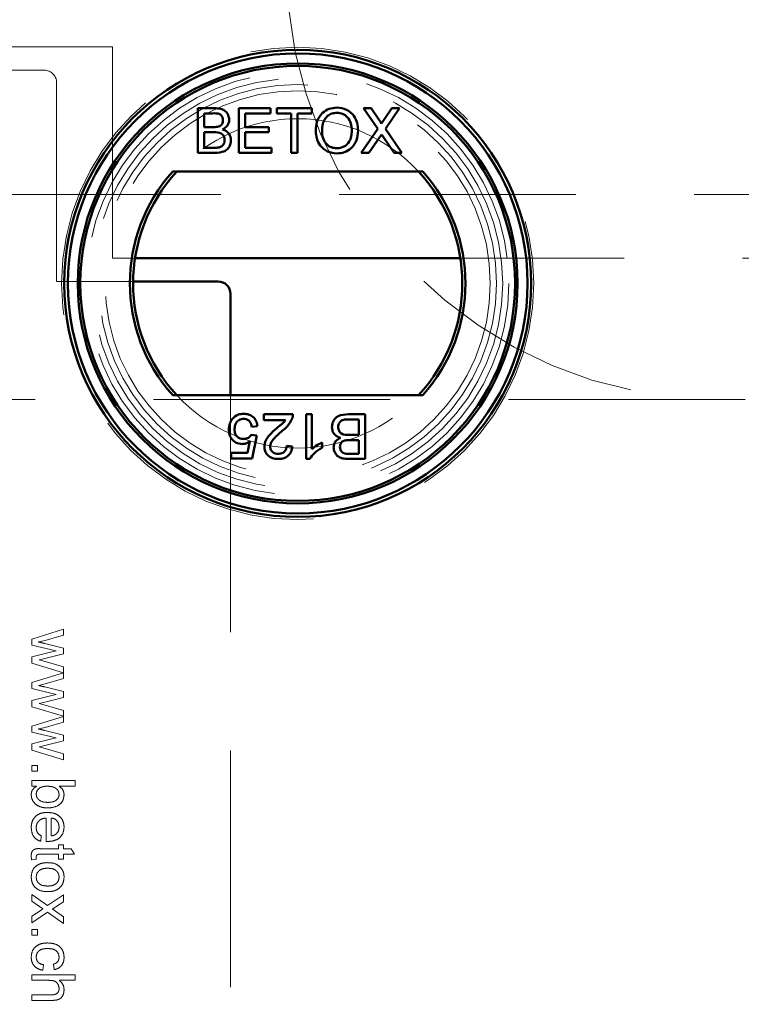
# Model space of a CAD drawing. Units: millimetres. Extents: x 0 to 594, y 0 to 420.
# Drawn here: x 80 to 84, y 172 to 178 of the extents above; entities that cross this region are included whole.
import ezdxf

# ---------------------------------------------------------------- set-up
doc = ezdxf.new("R2010")
doc.units = ezdxf.units.MM
doc.linetypes.add('HIDDEN', pattern=[1.905, 1.27, -0.635])

msp = doc.modelspace()

# ---------------------------------------------------------------- linework, layer by layer
at = {"color": 7, "linetype": 'HIDDEN', "lineweight": 18}
for p, q in [((80.33044, 177.41325), (77.74743, 177.41325)), ((80.33044, 176.27992), (80.33044, 177.41325)), ((77.80377, 177.28821), (79.96377, 177.28821)), ((80.03044, 177.22154), (80.03044, 176.15488)), ((77.73711, 176.62154), (108.43044, 176.62154)), ((80.45111, 176.27992), (80.33044, 176.27992)), ((104.03062, 176.27992), (82.19693, 176.27992)), ((80.03044, 176.15488), (80.44075, 176.15488)), ((80.96377, 175.54463), (80.96377, 122.14463)), ((108.49044, 175.52154), (77.73711, 175.52154)), ((79.89711, 174.23647), (80.06762, 174.28971)), ((80.06762, 174.28971), (80.06762, 174.25858)), ((79.89711, 174.20445), (79.89711, 174.23647)), ((79.96825, 174.23006), (79.93259, 174.22146)), ((80.06762, 174.25858), (79.96825, 174.23006)), ((80.02826, 174.17304), (79.89711, 174.20445)), ((79.96675, 174.21356), (80.06762, 174.18832)), ((79.99746, 174.16603), (80.02826, 174.17304)), ((80.06762, 174.18832), (80.06762, 174.15738)), ((79.89711, 174.14168), (79.99746, 174.16603)), ((79.89711, 174.1069), (79.89711, 174.14168)), ((79.96731, 174.13228), (79.93614, 174.12518)), ((79.93614, 174.12518), (79.96848, 174.1163)), ((80.06762, 174.15738), (79.96731, 174.13228)), ((80.06762, 174.05637), (79.89711, 174.1069)), ((79.96848, 174.1163), (80.06762, 174.0876)), ((80.06762, 174.0876), (80.06762, 174.05637)), ((79.89711, 174.00313), (80.06762, 174.05571)), ((80.06762, 174.02524), (79.96825, 173.99673)), ((80.06762, 174.05571), (80.06762, 174.02524)), ((79.89711, 173.97112), (79.89711, 174.00313)), ((80.02826, 173.93971), (79.89711, 173.97112)), ((79.96825, 173.99673), (79.93259, 173.98813)), ((79.96675, 173.98023), (80.06762, 173.95499)), ((79.89711, 173.90834), (79.99746, 173.93269)), ((79.89711, 173.87357), (79.89711, 173.90834)), ((80.06762, 173.92405), (79.96731, 173.89895)), ((79.99746, 173.93269), (80.02826, 173.93971)), ((80.06762, 173.95499), (80.06762, 173.92405)), ((80.06762, 173.82304), (79.89711, 173.87357)), ((79.96731, 173.89895), (79.93614, 173.89184)), ((79.93614, 173.89184), (79.96848, 173.88296)), ((79.96848, 173.88296), (80.06762, 173.85426)), ((79.89711, 173.7698), (80.06762, 173.82237)), ((80.06762, 173.85426), (80.06762, 173.82304)), ((80.06762, 173.82237), (80.06762, 173.79191)), ((79.89711, 173.73778), (79.89711, 173.7698)), ((79.96825, 173.7634), (79.93259, 173.7548)), ((80.06762, 173.79191), (79.96825, 173.7634)), ((80.02826, 173.70637), (79.89711, 173.73778)), ((79.89711, 173.67501), (79.99746, 173.69936)), ((79.96675, 173.7469), (80.06762, 173.72166)), ((79.99746, 173.69936), (80.02826, 173.70637)), ((80.06762, 173.72166), (80.06762, 173.69071)), ((79.89711, 173.64023), (79.89711, 173.67501)), ((79.96731, 173.66561), (79.93614, 173.65851)), ((79.93614, 173.65851), (79.96848, 173.64963)), ((80.06762, 173.69071), (79.96731, 173.66561)), ((79.96848, 173.64963), (80.06762, 173.62093)), ((80.06762, 173.58971), (79.89711, 173.64023)), ((80.06762, 173.62093), (80.06762, 173.58971)), ((79.89711, 173.5583), (79.92702, 173.5583)), ((79.89711, 173.52838), (79.89711, 173.5583)), ((79.92702, 173.5583), (79.92702, 173.52838)), ((79.92702, 173.52838), (79.89711, 173.52838)), ((79.89711, 173.47753), (80.13044, 173.47753)), ((79.89711, 173.44761), (79.89711, 173.47753)), ((79.92268, 173.44761), (79.89711, 173.44761)), ((80.13044, 173.44761), (80.04458, 173.44761)), ((80.13044, 173.47753), (80.13044, 173.44761)), ((79.97489, 173.1516), (79.97489, 173.2771)), ((80.00181, 173.2771), (80.00181, 173.18137)), ((79.94796, 173.1817), (79.94497, 173.15239)), ((80.0407, 173.13351), (80.06762, 173.13351)), ((80.0407, 173.11257), (80.0407, 173.13351)), ((80.06762, 173.13351), (80.06762, 173.11257)), ((80.0407, 173.08265), (79.94394, 173.08265)), ((79.94502, 173.11257), (80.0407, 173.11257)), ((80.0407, 173.05573), (80.0407, 173.08265)), ((80.06762, 173.11257), (80.10913, 173.11257)), ((80.06762, 173.08265), (80.06762, 173.05573)), ((80.12614, 173.08265), (80.06762, 173.08265)), ((80.10913, 173.11257), (80.12614, 173.08265)), ((79.92179, 173.05573), (79.89669, 173.05274)), ((80.06762, 173.05573), (80.0407, 173.05573)), ((79.89711, 172.86727), (79.98236, 172.80744)), ((79.89711, 172.83142), (79.89711, 172.86727)), ((79.98236, 172.80744), (80.06762, 172.86428)), ((80.06762, 172.86428), (80.06762, 172.82843)), ((79.95614, 172.79001), (79.89711, 172.83142)), ((80.06762, 172.82843), (80.02625, 172.8008)), ((79.89711, 172.75056), (79.94689, 172.78374)), ((79.98241, 172.77159), (79.89711, 172.71471)), ((79.89711, 172.71471), (79.89711, 172.75056)), ((79.94689, 172.78374), (79.95614, 172.79001)), ((80.06762, 172.71181), (79.98241, 172.77159)), ((80.02495, 172.77757), (80.06762, 172.74761)), ((80.06762, 172.74761), (80.06762, 172.71181)), ((79.89711, 172.67881), (79.92702, 172.67881)), ((79.89711, 172.64889), (79.89711, 172.67881)), ((79.92702, 172.64889), (79.89711, 172.64889)), ((79.92702, 172.67881), (79.92702, 172.64889)), ((79.95993, 172.49035), (79.95694, 172.46043)), ((80.01677, 172.46342), (80.01377, 172.49334)), ((79.89711, 172.4365), (80.13044, 172.4365)), ((79.89711, 172.40659), (79.89711, 172.4365)), ((80.13044, 172.4365), (80.13044, 172.40659)), ((79.98858, 172.40659), (79.89711, 172.40659)), ((80.13044, 172.40659), (80.04523, 172.40659)), ((79.89711, 172.32881), (80.00307, 172.32881)), ((79.89711, 172.29889), (79.89711, 172.32881)), ((80.00461, 172.29889), (79.89711, 172.29889))]:
    msp.add_line(p, q, dxfattribs=at)
at = {"color": 7, "linetype": 'Continuous', "lineweight": 50}
for p, q in [((80.78775, 177.08434), (80.87749, 177.08434)), ((80.78775, 176.84463), (80.78775, 177.08434)), ((81.00902, 177.08434), (81.17804, 177.08434)), ((81.00902, 176.84463), (81.00902, 177.08434)), ((81.17804, 177.08434), (81.17804, 177.05668)), ((81.21185, 177.08434), (81.39931, 177.08434)), ((81.21185, 177.05668), (81.21185, 177.08434)), ((81.39931, 177.08434), (81.39931, 177.05668)), ((81.75364, 176.97361), (81.67734, 177.08434)), ((81.67734, 177.08434), (81.71806, 177.08434)), ((81.71806, 177.08434), (81.75989, 177.02365)), ((81.78798, 177.0236), (81.82966, 177.08434)), ((81.87095, 177.08434), (81.79465, 176.97323)), ((81.82966, 177.08434), (81.87095, 177.08434)), ((80.82155, 177.05668), (80.82155, 176.98293)), ((80.86722, 177.05668), (80.82155, 177.05668)), ((81.04282, 177.05668), (81.04282, 176.98293)), ((81.17804, 177.05668), (81.04282, 177.05668)), ((81.28868, 177.05668), (81.21185, 177.05668)), ((81.28868, 176.84463), (81.28868, 177.05668)), ((81.32248, 177.05668), (81.32248, 176.84463)), ((81.39931, 177.05668), (81.32248, 177.05668)), ((80.82155, 176.98293), (80.87096, 176.98293)), ((81.04282, 176.98293), (81.16882, 176.98293)), ((81.16882, 176.98293), (81.16882, 176.95527)), ((81.66505, 176.84463), (81.75364, 176.97361)), ((81.79465, 176.97323), (81.88325, 176.84463)), ((80.87437, 176.95527), (80.82155, 176.95527)), ((80.82155, 176.95527), (80.82155, 176.87229)), ((81.04282, 176.95527), (81.04282, 176.87229)), ((81.16882, 176.95527), (81.04282, 176.95527)), ((81.76301, 176.92713), (81.7063, 176.84463)), ((81.84248, 176.84463), (81.78414, 176.92934)), ((80.82155, 176.87229), (80.87826, 176.87229)), ((81.04282, 176.87229), (81.18419, 176.87229)), ((81.18419, 176.87229), (81.18419, 176.84463)), ((80.87773, 176.84463), (80.78775, 176.84463)), ((81.18419, 176.84463), (81.00902, 176.84463)), ((81.32248, 176.84463), (81.28868, 176.84463)), ((81.7063, 176.84463), (81.66505, 176.84463)), ((81.88325, 176.84463), (81.84248, 176.84463)), ((81.99484, 176.74463), (80.6532, 176.74463)), ((82.19693, 176.27992), (80.45111, 176.27992)), ((80.44075, 176.15488), (80.89711, 176.15488)), ((80.96377, 176.08821), (80.96377, 175.54463)), ((80.6532, 175.54463), (81.99484, 175.54463)), ((81.14203, 175.44263), (81.29877, 175.44263)), ((81.14203, 175.4119), (81.14203, 175.44263)), ((81.36945, 175.44263), (81.40018, 175.44263)), ((81.36945, 175.20292), (81.36945, 175.44263)), ((81.40018, 175.44263), (81.40018, 175.25584)), ((81.596, 175.44263), (81.68599, 175.44263)), ((81.68599, 175.44263), (81.68599, 175.20292)), ((81.2593, 175.4119), (81.14203, 175.4119)), ((81.65219, 175.41497), (81.59548, 175.41497)), ((81.65219, 175.332), (81.65219, 175.41497)), ((81.10823, 175.37809), (81.0775, 175.37502)), ((81.05546, 175.23673), (81.06765, 175.29882)), ((81.07442, 175.332), (81.10516, 175.32892)), ((81.10516, 175.32892), (81.08057, 175.20599)), ((81.4555, 175.29118), (81.4555, 175.26285)), ((81.59936, 175.332), (81.65219, 175.332)), ((81.65219, 175.30434), (81.60277, 175.30434)), ((81.65219, 175.23058), (81.65219, 175.30434)), ((80.96686, 175.23673), (81.05546, 175.23673)), ((80.96686, 175.20599), (80.96686, 175.23673)), ((81.26496, 175.27361), (81.29569, 175.27053)), ((81.60652, 175.23058), (81.65219, 175.23058)), ((81.08057, 175.20599), (80.96686, 175.20599)), ((81.38923, 175.20292), (81.36945, 175.20292)), ((81.68599, 175.20292), (81.59624, 175.20292))]:
    msp.add_line(p, q, dxfattribs=at)
at = {"color": 7, "linetype": 'HIDDEN', "lineweight": 18}
for radius in [1.26667, 1.13333, 1.1, 1.06667, 1.03333]:
    msp.add_circle((81.32402, 176.14463), radius, dxfattribs=at)
at = {"color": 7, "linetype": 'Continuous', "lineweight": 50}
for radius in [1.25257, 1.23333, 1.18, 1.16667]:
    msp.add_circle((81.32402, 176.14463), radius, dxfattribs=at)
at = {"color": 7, "linetype": 'HIDDEN', "lineweight": 18}
for centre, radius, start, end in [((83.59711, 177.85488), 2.33333, 180, 270), ((79.96377, 177.22154), 0.06667, 0, 90), ((81.32402, 176.14463), 0.88333, 42.78469, 137.21531), ((81.32402, 176.14463), 0.88333, 222.78469, 317.21531)]:
    msp.add_arc(centre, radius, start, end, dxfattribs=at)
at = {"color": 7, "linetype": 'Continuous', "lineweight": 50}
for centre, radius, start, end in [((81.32402, 176.14463), 0.9, 138.18969, 221.81031), ((81.32402, 176.14463), 0.88333, 137.21531, 222.78469), ((81.32402, 176.14463), 0.88333, 317.21531, 42.78469), ((81.32402, 176.14463), 0.9, 318.18969, 41.81031), ((80.89711, 176.08821), 0.06667, 0, 90)]:
    msp.add_arc(centre, radius, start, end, dxfattribs=at)
for points, knots in [([(80.87749, 177.08434), (80.88813, 177.084), (80.90933, 177.08331), (80.93705, 177.07014), (80.95345, 177.04712), (80.95567, 177.03051), (80.95677, 177.02221)], [0, 0, 0, 0, 0.28114756, 0.55998999, 0.78010113, 1, 1, 1, 1]), ([(81.42083, 176.96132), (81.42201, 176.97931), (81.42436, 177.01518), (81.45235, 177.05876), (81.49235, 177.08398), (81.52056, 177.08627), (81.53468, 177.08742)], [0, 0, 0, 0, 0.2805704, 0.5595746, 0.7795608, 1, 1, 1, 1]), ([(81.53468, 177.08742), (81.55233, 177.08536), (81.58759, 177.08125), (81.62638, 177.04731), (81.64546, 177.0056), (81.64732, 176.97794), (81.64824, 176.9641)], [0, 0, 0, 0, 0.2796063, 0.5585839, 0.7790787, 1, 1, 1, 1]), ([(80.92297, 177.01923), (80.92227, 177.02575), (80.92122, 177.03555), (80.91382, 177.04651), (80.89759, 177.05785), (80.88071, 177.0572), (80.86722, 177.05668)], [0, 0, 0, 0, 0.2495559, 0.3750506, 0.5002629, 1, 1, 1, 1]), ([(81.53487, 177.05976), (81.52587, 177.05898), (81.50787, 177.05743), (81.48391, 177.04391), (81.45735, 177.01395), (81.45575, 176.98279), (81.45463, 176.96093)], [0, 0, 0, 0, 0.1872534, 0.3744466, 0.5612457, 1, 1, 1, 1]), ([(81.61444, 176.96434), (81.61361, 176.97742), (81.61197, 177.00351), (81.59406, 177.03656), (81.56569, 177.05656), (81.54514, 177.05869), (81.53487, 177.05976)], [0, 0, 0, 0, 0.2807847, 0.5600884, 0.7799568, 1, 1, 1, 1]), ([(81.75989, 177.02365), (81.76258, 177.01957), (81.76633, 177.01389), (81.77094, 177.00639), (81.77186, 177.00265), (81.77232, 177.00079)], [0, 0, 0, 0, 0.5612714, 0.7817926, 1, 1, 1, 1]), ([(81.77232, 177.00079), (81.77524, 177.00505), (81.78046, 177.01265), (81.78568, 177.02025), (81.78798, 177.0236)], [0, 0, 0, 0, 0.5599999, 1, 1, 1, 1]), ([(80.87096, 176.98293), (80.8764, 176.98293), (80.8861, 176.98293), (80.8956, 176.9849), (80.89977, 176.98576)], [0, 0, 0, 0, 0.560393, 1, 1, 1, 1]), ([(80.89977, 176.98576), (80.9036, 176.9873), (80.91124, 176.99039), (80.92122, 177.00204), (80.9223, 177.01271), (80.92297, 177.01923)], [0, 0, 0, 0, 0.2808871, 0.5610854, 1, 1, 1, 1]), ([(80.95677, 177.02221), (80.9561, 177.01602), (80.95475, 177.00363), (80.94315, 176.98387), (80.92927, 176.97565), (80.92081, 176.97063)], [0, 0, 0, 0, 0.2803442, 0.5608453, 1, 1, 1, 1]), ([(80.92081, 176.97063), (80.92777, 176.9681), (80.94168, 176.96304), (80.95649, 176.94803), (80.9648, 176.93069), (80.96559, 176.9191), (80.96599, 176.9133)], [0, 0, 0, 0, 0.28019977, 0.55964349, 0.77972143, 1, 1, 1, 1]), ([(80.93219, 176.91378), (80.93144, 176.92062), (80.93032, 176.93091), (80.92254, 176.94235), (80.90623, 176.95504), (80.88852, 176.95517), (80.87437, 176.95527)], [0, 0, 0, 0, 0.2498143, 0.3755386, 0.501173, 1, 1, 1, 1]), ([(81.53453, 176.84156), (81.51722, 176.84356), (81.48262, 176.84755), (81.44425, 176.88028), (81.42438, 176.92067), (81.42201, 176.94777), (81.42083, 176.96132)], [0, 0, 0, 0, 0.2795823, 0.5587723, 0.7793141, 1, 1, 1, 1]), ([(81.45463, 176.96093), (81.45544, 176.94811), (81.45707, 176.92251), (81.4764, 176.89123), (81.50421, 176.87209), (81.52433, 176.87017), (81.53439, 176.86922)], [0, 0, 0, 0, 0.2806566, 0.559885, 0.7798492, 1, 1, 1, 1]), ([(81.53439, 176.86922), (81.54754, 176.8709), (81.57383, 176.87426), (81.60107, 176.90168), (81.613, 176.93347), (81.61396, 176.95404), (81.61444, 176.96434)], [0, 0, 0, 0, 0.2791002, 0.558192, 0.7788064, 1, 1, 1, 1]), ([(81.64824, 176.9641), (81.64673, 176.94654), (81.64371, 176.91148), (81.61579, 176.86887), (81.57582, 176.84561), (81.5483, 176.84291), (81.53453, 176.84156)], [0, 0, 0, 0, 0.2803516, 0.5594993, 0.7796483, 1, 1, 1, 1]), ([(81.77429, 176.9436), (81.77217, 176.94054), (81.76838, 176.93506), (81.76465, 176.92955), (81.76301, 176.92713)], [0, 0, 0, 0, 0.5600016, 1, 1, 1, 1]), ([(81.78414, 176.92934), (81.78229, 176.93199), (81.77899, 176.93674), (81.77573, 176.9415), (81.77429, 176.9436)], [0, 0, 0, 0, 0.5599998, 1, 1, 1, 1]), ([(80.96599, 176.9133), (80.96524, 176.9054), (80.96373, 176.88959), (80.95207, 176.8682), (80.92417, 176.84643), (80.89688, 176.84537), (80.87773, 176.84463)], [0, 0, 0, 0, 0.1870965, 0.3742649, 0.5607972, 1, 1, 1, 1]), ([(80.87826, 176.87229), (80.8821, 176.87229), (80.88896, 176.87228), (80.89577, 176.87309), (80.89876, 176.87344)], [0, 0, 0, 0, 0.5601359, 1, 1, 1, 1]), ([(80.89876, 176.87344), (80.90404, 176.87475), (80.91457, 176.87734), (80.92568, 176.88828), (80.93141, 176.90107), (80.93193, 176.90954), (80.93219, 176.91378)], [0, 0, 0, 0, 0.2802777, 0.5589843, 0.7794002, 1, 1, 1, 1]), ([(80.97291, 175.41661), (80.98243, 175.42609), (80.99948, 175.44308), (81.02325, 175.4449), (81.03375, 175.4457)], [0, 0, 0, 0, 0.558446, 1, 1, 1, 1]), ([(81.03375, 175.4457), (81.04424, 175.44484), (81.06517, 175.44311), (81.08972, 175.4255), (81.10431, 175.40247), (81.10692, 175.38623), (81.10823, 175.37809)], [0, 0, 0, 0, 0.2800499, 0.5592639, 0.7794207, 1, 1, 1, 1]), ([(81.29877, 175.44263), (81.29868, 175.43857), (81.29852, 175.43131), (81.29646, 175.42437), (81.29555, 175.42131)], [0, 0, 0, 0, 0.559966, 1, 1, 1, 1]), ([(81.50774, 175.37396), (81.5085, 175.38187), (81.51001, 175.39768), (81.52167, 175.41907), (81.54957, 175.44083), (81.57685, 175.44189), (81.596, 175.44263)], [0, 0, 0, 0, 0.1870965, 0.3742649, 0.5607972, 1, 1, 1, 1]), ([(80.95457, 175.36042), (80.95541, 175.37181), (80.95691, 175.39215), (80.96802, 175.40913), (80.97291, 175.41661)], [0, 0, 0, 0, 0.559726, 1, 1, 1, 1]), ([(81.03356, 175.41805), (81.02569, 175.41724), (81.00997, 175.41563), (80.99376, 175.39931), (80.98629, 175.3806), (80.98563, 175.36837), (80.9853, 175.36225)], [0, 0, 0, 0, 0.2795154, 0.5582879, 0.7789024, 1, 1, 1, 1]), ([(81.0775, 175.37502), (81.07622, 175.38127), (81.07368, 175.39374), (81.06336, 175.4089), (81.04859, 175.41702), (81.03857, 175.4177), (81.03356, 175.41805)], [0, 0, 0, 0, 0.2807138, 0.5599263, 0.7796221, 1, 1, 1, 1]), ([(81.21161, 175.36743), (81.21733, 175.37215), (81.22676, 175.37991), (81.23971, 175.39089), (81.25054, 175.40045), (81.25638, 175.40808), (81.2593, 175.4119)], [0, 0, 0, 0, 0.3400428, 0.5600643, 0.7800668, 1, 1, 1, 1]), ([(81.29555, 175.42131), (81.28786, 175.40642), (81.27409, 175.37974), (81.25064, 175.36118), (81.24028, 175.35298)], [0, 0, 0, 0, 0.55836831, 1, 1, 1, 1]), ([(81.57497, 175.41382), (81.56969, 175.41252), (81.55916, 175.40992), (81.54806, 175.39898), (81.54233, 175.38619), (81.54181, 175.37772), (81.54155, 175.37348)], [0, 0, 0, 0, 0.2802777, 0.5589843, 0.7794002, 1, 1, 1, 1]), ([(81.59548, 175.41497), (81.59163, 175.41498), (81.58477, 175.41499), (81.57797, 175.41418), (81.57497, 175.41382)], [0, 0, 0, 0, 0.5601359, 1, 1, 1, 1]), ([(81.02492, 175.28283), (81.01395, 175.28426), (80.99199, 175.28712), (80.96874, 175.309), (80.95625, 175.33458), (80.95513, 175.3518), (80.95457, 175.36042)], [0, 0, 0, 0, 0.2791745, 0.5587432, 0.7791568, 1, 1, 1, 1]), ([(80.9853, 175.36225), (80.98579, 175.35472), (80.98675, 175.33972), (80.99812, 175.32094), (81.01569, 175.31153), (81.0275, 175.31083), (81.03342, 175.31048)], [0, 0, 0, 0, 0.2806528, 0.559595, 0.7792903, 1, 1, 1, 1]), ([(81.14511, 175.26909), (81.14673, 175.28054), (81.14998, 175.30349), (81.17578, 175.33663), (81.19801, 175.35574), (81.21161, 175.36743)], [0, 0, 0, 0, 0.27875571, 0.55883134, 1, 1, 1, 1]), ([(81.24028, 175.35298), (81.22496, 175.33987), (81.20364, 175.32162), (81.18005, 175.29313), (81.17724, 175.27728), (81.17584, 175.26938)], [0, 0, 0, 0, 0.5613021, 0.7813705, 1, 1, 1, 1]), ([(81.55293, 175.31663), (81.54597, 175.31916), (81.53205, 175.32422), (81.51725, 175.33923), (81.50894, 175.35657), (81.50814, 175.36816), (81.50774, 175.37396)], [0, 0, 0, 0, 0.2801998, 0.5596435, 0.7797214, 1, 1, 1, 1]), ([(81.54155, 175.37348), (81.5423, 175.36664), (81.54342, 175.35635), (81.55119, 175.34492), (81.56751, 175.33222), (81.58522, 175.3321), (81.59936, 175.332)], [0, 0, 0, 0, 0.24981426, 0.37553859, 0.50117297, 1, 1, 1, 1]), ([(81.06765, 175.29882), (81.06038, 175.29382), (81.04739, 175.28491), (81.03178, 175.28346), (81.02492, 175.28283)], [0, 0, 0, 0, 0.5599388, 1, 1, 1, 1]), ([(81.03342, 175.31048), (81.03794, 175.31071), (81.04698, 175.31118), (81.06236, 175.31738), (81.06985, 175.32646), (81.07442, 175.332)], [0, 0, 0, 0, 0.28088037, 0.56114043, 1, 1, 1, 1]), ([(81.40018, 175.25584), (81.40969, 175.26374), (81.42667, 175.27785), (81.44669, 175.2871), (81.4555, 175.29118)], [0, 0, 0, 0, 0.5597054, 1, 1, 1, 1]), ([(81.51696, 175.26506), (81.51764, 175.27125), (81.51898, 175.28363), (81.53059, 175.3034), (81.54446, 175.31161), (81.55293, 175.31663)], [0, 0, 0, 0, 0.2803442, 0.5608453, 1, 1, 1, 1]), ([(81.57396, 175.3015), (81.57014, 175.29996), (81.56249, 175.29688), (81.55252, 175.28522), (81.55143, 175.27455), (81.55077, 175.26804)], [0, 0, 0, 0, 0.2808871, 0.5610854, 1, 1, 1, 1]), ([(81.60277, 175.30434), (81.59734, 175.30434), (81.58763, 175.30433), (81.57814, 175.30237), (81.57396, 175.3015)], [0, 0, 0, 0, 0.560393, 1, 1, 1, 1]), ([(81.21886, 175.20292), (81.20841, 175.20365), (81.18754, 175.2051), (81.16256, 175.22169), (81.14735, 175.2445), (81.14585, 175.26089), (81.14511, 175.26909)], [0, 0, 0, 0, 0.280492, 0.55966404, 0.77976709, 1, 1, 1, 1]), ([(81.17584, 175.26938), (81.17665, 175.26325), (81.17828, 175.25099), (81.19068, 175.23811), (81.2051, 175.23145), (81.21472, 175.23087), (81.21954, 175.23058)], [0, 0, 0, 0, 0.2790686, 0.5585904, 0.779053, 1, 1, 1, 1]), ([(81.29569, 175.27053), (81.29392, 175.25989), (81.29039, 175.23868), (81.26979, 175.21517), (81.24406, 175.2043), (81.22727, 175.20338), (81.21886, 175.20292)], [0, 0, 0, 0, 0.2802565, 0.5588664, 0.7791167, 1, 1, 1, 1]), ([(81.21954, 175.23058), (81.22616, 175.23108), (81.23939, 175.23207), (81.25536, 175.24279), (81.26381, 175.25802), (81.26458, 175.2684), (81.26496, 175.27361)], [0, 0, 0, 0, 0.2804308, 0.5594605, 0.7793567, 1, 1, 1, 1]), ([(81.4555, 175.26285), (81.44056, 175.25438), (81.4139, 175.23928), (81.39676, 175.21402), (81.38923, 175.20292)], [0, 0, 0, 0, 0.5604323, 1, 1, 1, 1]), ([(81.59624, 175.20292), (81.5856, 175.20327), (81.56441, 175.20396), (81.53669, 175.21712), (81.52028, 175.24015), (81.51807, 175.25676), (81.51696, 175.26506)], [0, 0, 0, 0, 0.28114756, 0.55998999, 0.78010113, 1, 1, 1, 1]), ([(81.55077, 175.26804), (81.55147, 175.26151), (81.55252, 175.25171), (81.55992, 175.24075), (81.57615, 175.22942), (81.59303, 175.23006), (81.60652, 175.23058)], [0, 0, 0, 0, 0.2495559, 0.3750506, 0.5002629, 1, 1, 1, 1])]:
    msp.add_open_spline(points, degree=3, knots=knots, dxfattribs=at)
at = {"color": 7, "linetype": 'HIDDEN', "lineweight": 18}
for points, knots in [([(79.93259, 174.22146), (79.93896, 174.21999), (79.95035, 174.21736), (79.96174, 174.21472), (79.96675, 174.21356)], [0, 0, 0, 0, 0.5599938, 1, 1, 1, 1]), ([(79.93259, 173.98813), (79.93896, 173.98666), (79.95035, 173.98403), (79.96174, 173.98139), (79.96675, 173.98023)], [0, 0, 0, 0, 0.5599938, 1, 1, 1, 1]), ([(79.93259, 173.7548), (79.93896, 173.75332), (79.95035, 173.75069), (79.96174, 173.74806), (79.96675, 173.7469)], [0, 0, 0, 0, 0.5599938, 1, 1, 1, 1]), ([(79.89412, 173.40195), (79.89454, 173.40724), (79.89537, 173.41782), (79.90454, 173.435), (79.9158, 173.44283), (79.92268, 173.44761)], [0, 0, 0, 0, 0.2803833, 0.5605606, 1, 1, 1, 1]), ([(79.94198, 173.43971), (79.93541, 173.43469), (79.92366, 173.42572), (79.92184, 173.41123), (79.92104, 173.40484)], [0, 0, 0, 0, 0.5595616, 1, 1, 1, 1]), ([(79.98358, 173.44761), (79.9755, 173.44758), (79.96111, 173.44751), (79.94781, 173.44209), (79.94198, 173.43971)], [0, 0, 0, 0, 0.5610746, 1, 1, 1, 1]), ([(80.04369, 173.40363), (80.04309, 173.40882), (80.04188, 173.41923), (80.03221, 173.43198), (80.01382, 173.44554), (79.99604, 173.44676), (79.98358, 173.44761)], [0, 0, 0, 0, 0.1866387, 0.3736617, 0.5608594, 1, 1, 1, 1]), ([(80.04369, 173.40363), (80.04309, 173.40882), (80.04188, 173.41923), (80.03221, 173.43198), (80.01382, 173.44554), (79.99604, 173.44676), (79.98358, 173.44761)], [0, 0, 0, 0, 0.1866387, 0.3736617, 0.5608594, 1, 1, 1, 1]), ([(80.04458, 173.44761), (80.05274, 173.44081), (80.06732, 173.42865), (80.06961, 173.41001), (80.07061, 173.40181)], [0, 0, 0, 0, 0.55968608, 1, 1, 1, 1]), ([(79.98489, 173.33095), (79.97278, 173.33157), (79.94864, 173.33281), (79.91813, 173.34874), (79.89769, 173.37347), (79.89531, 173.39246), (79.89412, 173.40195)], [0, 0, 0, 0, 0.28095837, 0.56035189, 0.78038235, 1, 1, 1, 1]), ([(79.98489, 173.33095), (79.97278, 173.33157), (79.94864, 173.33281), (79.91813, 173.34874), (79.89769, 173.37347), (79.89531, 173.39246), (79.89412, 173.40195)], [0, 0, 0, 0, 0.28095837, 0.56035189, 0.78038235, 1, 1, 1, 1]), ([(79.92104, 173.40484), (79.92168, 173.39957), (79.92295, 173.38901), (79.93285, 173.3761), (79.95179, 173.36268), (79.96985, 173.36161), (79.9825, 173.36086)], [0, 0, 0, 0, 0.18656339, 0.37345637, 0.56062542, 1, 1, 1, 1]), ([(79.92104, 173.40484), (79.92168, 173.39957), (79.92295, 173.38901), (79.93285, 173.3761), (79.95179, 173.36268), (79.96985, 173.36161), (79.9825, 173.36086)], [0, 0, 0, 0, 0.18656339, 0.37345637, 0.56062542, 1, 1, 1, 1]), ([(79.9825, 173.36086), (79.99687, 173.36166), (80.01842, 173.36286), (80.03692, 173.38036), (80.04292, 173.39313), (80.04343, 173.40013), (80.04369, 173.40363)], [0, 0, 0, 0, 0.49876769, 0.74864796, 0.87429924, 1, 1, 1, 1]), ([(80.07061, 173.40181), (80.06906, 173.39009), (80.06595, 173.36668), (80.0335, 173.33617), (80.00334, 173.33293), (79.98489, 173.33095)], [0, 0, 0, 0, 0.2803032, 0.5598313, 1, 1, 1, 1]), ([(80.07061, 173.40181), (80.06906, 173.39009), (80.06595, 173.36668), (80.0335, 173.33617), (80.00334, 173.33293), (79.98489, 173.33095)], [0, 0, 0, 0, 0.2803032, 0.5598313, 1, 1, 1, 1]), ([(79.89412, 173.22662), (79.89525, 173.23923), (79.89752, 173.2644), (79.92134, 173.29256), (79.95138, 173.30547), (79.97106, 173.3065), (79.98092, 173.30701)], [0, 0, 0, 0, 0.2799284, 0.5586279, 0.778977, 1, 1, 1, 1]), ([(79.89412, 173.22662), (79.89525, 173.23923), (79.89752, 173.2644), (79.92134, 173.29256), (79.95138, 173.30547), (79.97106, 173.3065), (79.98092, 173.30701)], [0, 0, 0, 0, 0.2799284, 0.5586279, 0.778977, 1, 1, 1, 1]), ([(79.97489, 173.2771), (79.96716, 173.27617), (79.95174, 173.27433), (79.93326, 173.26183), (79.92258, 173.24443), (79.92155, 173.23225), (79.92104, 173.22615)], [0, 0, 0, 0, 0.2806334, 0.5596873, 0.7796605, 1, 1, 1, 1]), ([(79.97489, 173.2771), (79.96716, 173.27617), (79.95174, 173.27433), (79.93326, 173.26183), (79.92258, 173.24443), (79.92155, 173.23225), (79.92104, 173.22615)], [0, 0, 0, 0, 0.2806334, 0.5596873, 0.7796605, 1, 1, 1, 1]), ([(79.98092, 173.30701), (79.99356, 173.30627), (80.01879, 173.30478), (80.04996, 173.28596), (80.06809, 173.25797), (80.06977, 173.23813), (80.07061, 173.22821)], [0, 0, 0, 0, 0.2807444, 0.559792, 0.7796759, 1, 1, 1, 1]), ([(79.98092, 173.30701), (79.99356, 173.30627), (80.01879, 173.30478), (80.04996, 173.28596), (80.06809, 173.25797), (80.06977, 173.23813), (80.07061, 173.22821)], [0, 0, 0, 0, 0.2807444, 0.559792, 0.7796759, 1, 1, 1, 1]), ([(80.04369, 173.22835), (80.04313, 173.23503), (80.04202, 173.24837), (80.03165, 173.26445), (80.01742, 173.27468), (80.00702, 173.27629), (80.00181, 173.2771)], [0, 0, 0, 0, 0.2801903, 0.5597279, 0.7796424, 1, 1, 1, 1]), ([(79.94497, 173.15239), (79.93648, 173.15575), (79.91949, 173.16246), (79.8978, 173.18862), (79.89551, 173.21221), (79.89412, 173.22662)], [0, 0, 0, 0, 0.2806171, 0.5608789, 1, 1, 1, 1]), ([(79.94497, 173.15239), (79.93648, 173.15575), (79.91949, 173.16246), (79.8978, 173.18862), (79.89551, 173.21221), (79.89412, 173.22662)], [0, 0, 0, 0, 0.2806171, 0.5608789, 1, 1, 1, 1]), ([(79.92104, 173.22615), (79.92133, 173.221), (79.92192, 173.2107), (79.92937, 173.1931), (79.94092, 173.18602), (79.94796, 173.1817)], [0, 0, 0, 0, 0.2812761, 0.5619737, 1, 1, 1, 1]), ([(80.07061, 173.22821), (80.06917, 173.21583), (80.0663, 173.1911), (80.04133, 173.16475), (80.01158, 173.15293), (79.99224, 173.15195), (79.98255, 173.15146)], [0, 0, 0, 0, 0.2793823, 0.5583851, 0.778884, 1, 1, 1, 1]), ([(80.07061, 173.22821), (80.06917, 173.21583), (80.0663, 173.1911), (80.04133, 173.16475), (80.01158, 173.15293), (79.99224, 173.15195), (79.98255, 173.15146)], [0, 0, 0, 0, 0.2793823, 0.5583851, 0.778884, 1, 1, 1, 1]), ([(80.02939, 173.19236), (80.03408, 173.19831), (80.04249, 173.20896), (80.04332, 173.22241), (80.04369, 173.22835)], [0, 0, 0, 0, 0.5585705, 1, 1, 1, 1]), ([(80.00181, 173.18137), (80.0075, 173.18216), (80.01765, 173.18356), (80.0258, 173.18967), (80.02939, 173.19236)], [0, 0, 0, 0, 0.5606951, 1, 1, 1, 1]), ([(79.98255, 173.15146), (79.98112, 173.15148), (79.97857, 173.15151), (79.97601, 173.15157), (79.97489, 173.1516)], [0, 0, 0, 0, 0.5599986, 1, 1, 1, 1]), ([(79.89412, 173.07382), (79.89428, 173.07853), (79.89462, 173.08791), (79.90006, 173.10139), (79.91715, 173.11431), (79.93351, 173.11329), (79.94502, 173.11257)], [0, 0, 0, 0, 0.187412, 0.3737372, 0.5593974, 1, 1, 1, 1]), ([(79.89669, 173.05274), (79.89591, 173.05664), (79.89452, 173.06361), (79.89424, 173.0707), (79.89412, 173.07382)], [0, 0, 0, 0, 0.5600783, 1, 1, 1, 1]), ([(79.94394, 173.08265), (79.93833, 173.08303), (79.9313, 173.08351), (79.9245, 173.07887), (79.9214, 173.07431), (79.92118, 173.0702), (79.92104, 173.06746)], [0, 0, 0, 0, 0.4997115, 0.6253228, 0.7504892, 1, 1, 1, 1]), ([(79.92104, 173.06746), (79.92111, 173.06527), (79.92123, 173.06135), (79.92162, 173.05745), (79.92179, 173.05573)], [0, 0, 0, 0, 0.5599652, 1, 1, 1, 1]), ([(79.89412, 172.95991), (79.89544, 172.97243), (79.89807, 172.99743), (79.92287, 173.02455), (79.95303, 173.03636), (79.97258, 173.03731), (79.98236, 173.03778)], [0, 0, 0, 0, 0.2796064, 0.5584053, 0.7788743, 1, 1, 1, 1]), ([(79.89412, 172.95991), (79.89544, 172.97243), (79.89807, 172.99743), (79.92287, 173.02455), (79.95303, 173.03636), (79.97258, 173.03731), (79.98236, 173.03778)], [0, 0, 0, 0, 0.2796064, 0.5584053, 0.7788743, 1, 1, 1, 1]), ([(79.98236, 173.03778), (79.99701, 173.03711), (80.02313, 173.03591), (80.0431, 173.01938), (80.05187, 173.01212)], [0, 0, 0, 0, 0.5609635, 1, 1, 1, 1]), ([(80.05187, 173.01212), (80.05801, 173.00328), (80.06898, 172.98745), (80.07011, 172.96834), (80.07061, 172.95991)], [0, 0, 0, 0, 0.5590331, 1, 1, 1, 1]), ([(79.98475, 172.88223), (79.97203, 172.88265), (79.94671, 172.88348), (79.91479, 172.90171), (79.8971, 172.93014), (79.89511, 172.94998), (79.89412, 172.95991)], [0, 0, 0, 0, 0.2810332, 0.5595131, 0.779602, 1, 1, 1, 1]), ([(79.98475, 172.88223), (79.97203, 172.88265), (79.94671, 172.88348), (79.91479, 172.90171), (79.8971, 172.93014), (79.89511, 172.94998), (79.89412, 172.95991)], [0, 0, 0, 0, 0.2810332, 0.5595131, 0.779602, 1, 1, 1, 1]), ([(79.98246, 173.00787), (79.97423, 173.00751), (79.95782, 173.0068), (79.93653, 172.99669), (79.92312, 172.97932), (79.92174, 172.96638), (79.92104, 172.95991)], [0, 0, 0, 0, 0.2811444, 0.5603778, 0.7801476, 1, 1, 1, 1]), ([(79.98246, 173.00787), (79.97423, 173.00751), (79.95782, 173.0068), (79.93653, 172.99669), (79.92312, 172.97932), (79.92174, 172.96638), (79.92104, 172.95991)], [0, 0, 0, 0, 0.2811444, 0.5603778, 0.7801476, 1, 1, 1, 1]), ([(79.92104, 172.95991), (79.92153, 172.95437), (79.92251, 172.9433), (79.93178, 172.92905), (79.95107, 172.91404), (79.97004, 172.91293), (79.98335, 172.91214)], [0, 0, 0, 0, 0.187047, 0.3739497, 0.5609903, 1, 1, 1, 1]), ([(79.92104, 172.95991), (79.92153, 172.95437), (79.92251, 172.9433), (79.93178, 172.92905), (79.95107, 172.91404), (79.97004, 172.91293), (79.98335, 172.91214)], [0, 0, 0, 0, 0.187047, 0.3739497, 0.5609903, 1, 1, 1, 1]), ([(80.04369, 172.95991), (80.04321, 172.96539), (80.04224, 172.97635), (80.03339, 172.99065), (80.01443, 173.00577), (79.99564, 173.00701), (79.98246, 173.00787)], [0, 0, 0, 0, 0.18709884, 0.37401316, 0.5610866, 1, 1, 1, 1]), ([(80.04369, 172.95991), (80.04321, 172.96539), (80.04224, 172.97635), (80.03339, 172.99065), (80.01443, 173.00577), (79.99564, 173.00701), (79.98246, 173.00787)], [0, 0, 0, 0, 0.18709884, 0.37401316, 0.5610866, 1, 1, 1, 1]), ([(79.98335, 172.91214), (79.99147, 172.91251), (80.00766, 172.91324), (80.02838, 172.92372), (80.04159, 172.94078), (80.04299, 172.95353), (80.04369, 172.95991)], [0, 0, 0, 0, 0.2810599, 0.5602976, 0.7801737, 1, 1, 1, 1]), ([(79.98335, 172.91214), (79.99147, 172.91251), (80.00766, 172.91324), (80.02838, 172.92372), (80.04159, 172.94078), (80.04299, 172.95353), (80.04369, 172.95991)], [0, 0, 0, 0, 0.2810599, 0.5602976, 0.7801737, 1, 1, 1, 1]), ([(80.07061, 172.95991), (80.06927, 172.94765), (80.06659, 172.92315), (80.04265, 172.8965), (80.01353, 172.88374), (79.99435, 172.88273), (79.98475, 172.88223)], [0, 0, 0, 0, 0.2795816, 0.5586359, 0.7790094, 1, 1, 1, 1]), ([(80.07061, 172.95991), (80.06927, 172.94765), (80.06659, 172.92315), (80.04265, 172.8965), (80.01353, 172.88374), (79.99435, 172.88273), (79.98475, 172.88223)], [0, 0, 0, 0, 0.2795816, 0.5586359, 0.7790094, 1, 1, 1, 1]), ([(80.02625, 172.8008), (80.02297, 172.79859), (80.01711, 172.79465), (80.01122, 172.79074), (80.00863, 172.78902)], [0, 0, 0, 0, 0.5599984, 1, 1, 1, 1]), ([(80.00863, 172.78902), (80.01168, 172.78688), (80.01711, 172.78306), (80.02255, 172.77925), (80.02495, 172.77757)], [0, 0, 0, 0, 0.56, 1, 1, 1, 1]), ([(79.89412, 172.53045), (79.89541, 172.54285), (79.89799, 172.5676), (79.92288, 172.5941), (79.9527, 172.60566), (79.97203, 172.60656), (79.98171, 172.60701)], [0, 0, 0, 0, 0.2795946, 0.5583414, 0.778834, 1, 1, 1, 1]), ([(79.89412, 172.53045), (79.89541, 172.54285), (79.89799, 172.5676), (79.92288, 172.5941), (79.9527, 172.60566), (79.97203, 172.60656), (79.98171, 172.60701)], [0, 0, 0, 0, 0.2795946, 0.5583414, 0.778834, 1, 1, 1, 1]), ([(79.98171, 172.60701), (79.99411, 172.60625), (80.01881, 172.60473), (80.05067, 172.58789), (80.06778, 172.55968), (80.06967, 172.54023), (80.07061, 172.5305)], [0, 0, 0, 0, 0.2808496, 0.5596571, 0.7795284, 1, 1, 1, 1]), ([(79.98171, 172.60701), (79.99411, 172.60625), (80.01881, 172.60473), (80.05067, 172.58789), (80.06778, 172.55968), (80.06967, 172.54023), (80.07061, 172.5305)], [0, 0, 0, 0, 0.2808496, 0.5596571, 0.7795284, 1, 1, 1, 1]), ([(79.9825, 172.5771), (79.97441, 172.5768), (79.95826, 172.57622), (79.93664, 172.5677), (79.923, 172.55065), (79.92169, 172.53787), (79.92104, 172.53148)], [0, 0, 0, 0, 0.28127888, 0.56053363, 0.78010631, 1, 1, 1, 1]), ([(79.9825, 172.5771), (79.97441, 172.5768), (79.95826, 172.57622), (79.93664, 172.5677), (79.923, 172.55065), (79.92169, 172.53787), (79.92104, 172.53148)], [0, 0, 0, 0, 0.28127888, 0.56053363, 0.78010631, 1, 1, 1, 1]), ([(80.04369, 172.53031), (80.04324, 172.53576), (80.04235, 172.54666), (80.03364, 172.56102), (80.01431, 172.57554), (79.99562, 172.57646), (79.9825, 172.5771)], [0, 0, 0, 0, 0.1870714, 0.3739017, 0.5607201, 1, 1, 1, 1]), ([(80.04369, 172.53031), (80.04324, 172.53576), (80.04235, 172.54666), (80.03364, 172.56102), (80.01431, 172.57554), (79.99562, 172.57646), (79.9825, 172.5771)], [0, 0, 0, 0, 0.1870714, 0.3739017, 0.5607201, 1, 1, 1, 1]), ([(79.95694, 172.46043), (79.94747, 172.46264), (79.92856, 172.46705), (79.90757, 172.48527), (79.89577, 172.50764), (79.89467, 172.52284), (79.89412, 172.53045)], [0, 0, 0, 0, 0.280176, 0.5595124, 0.7796033, 1, 1, 1, 1]), ([(79.95694, 172.46043), (79.94747, 172.46264), (79.92856, 172.46705), (79.90757, 172.48527), (79.89577, 172.50764), (79.89467, 172.52284), (79.89412, 172.53045)], [0, 0, 0, 0, 0.280176, 0.5595124, 0.7796033, 1, 1, 1, 1]), ([(79.92104, 172.53148), (79.92159, 172.52563), (79.9227, 172.51394), (79.93583, 172.49611), (79.95079, 172.49253), (79.95993, 172.49035)], [0, 0, 0, 0, 0.2808992, 0.560906, 1, 1, 1, 1]), ([(80.01377, 172.49334), (80.0184, 172.49484), (80.02763, 172.49783), (80.03764, 172.50745), (80.04295, 172.51891), (80.04344, 172.52651), (80.04369, 172.53031)], [0, 0, 0, 0, 0.2802437, 0.5595018, 0.7796526, 1, 1, 1, 1]), ([(80.07061, 172.5305), (80.07001, 172.52164), (80.0688, 172.50396), (80.05567, 172.48215), (80.03699, 172.46857), (80.02351, 172.46514), (80.01677, 172.46342)], [0, 0, 0, 0, 0.2802671, 0.5594386, 0.7795347, 1, 1, 1, 1]), ([(80.07061, 172.5305), (80.07001, 172.52164), (80.0688, 172.50396), (80.05567, 172.48215), (80.03699, 172.46857), (80.02351, 172.46514), (80.01677, 172.46342)], [0, 0, 0, 0, 0.2802671, 0.5594386, 0.7795347, 1, 1, 1, 1]), ([(80.04369, 172.3633), (80.04262, 172.37073), (80.04049, 172.38554), (80.02025, 172.40575), (80.00061, 172.40627), (79.98858, 172.40659)], [0, 0, 0, 0, 0.2802035, 0.5593147, 1, 1, 1, 1]), ([(80.04523, 172.40659), (80.05329, 172.39883), (80.0677, 172.38496), (80.06972, 172.36526), (80.07061, 172.35657)], [0, 0, 0, 0, 0.559341, 1, 1, 1, 1]), ([(80.00307, 172.32881), (80.00877, 172.32902), (80.02012, 172.32946), (80.03506, 172.33673), (80.04281, 172.34986), (80.04339, 172.35882), (80.04369, 172.3633)], [0, 0, 0, 0, 0.2812215, 0.5597775, 0.779378, 1, 1, 1, 1]), ([(80.07061, 172.35657), (80.0698, 172.34712), (80.0682, 172.32829), (80.05063, 172.30613), (80.02675, 172.29942), (80.012, 172.29907), (80.00461, 172.29889)], [0, 0, 0, 0, 0.2803217, 0.5583472, 0.7785544, 1, 1, 1, 1]), ([(80.07061, 172.35657), (80.0698, 172.34712), (80.0682, 172.32829), (80.05063, 172.30613), (80.02675, 172.29942), (80.012, 172.29907), (80.00461, 172.29889)], [0, 0, 0, 0, 0.2803217, 0.5583472, 0.7785544, 1, 1, 1, 1])]:
    msp.add_open_spline(points, degree=3, knots=knots, dxfattribs=at)

doc.saveas('drawing.dxf')
